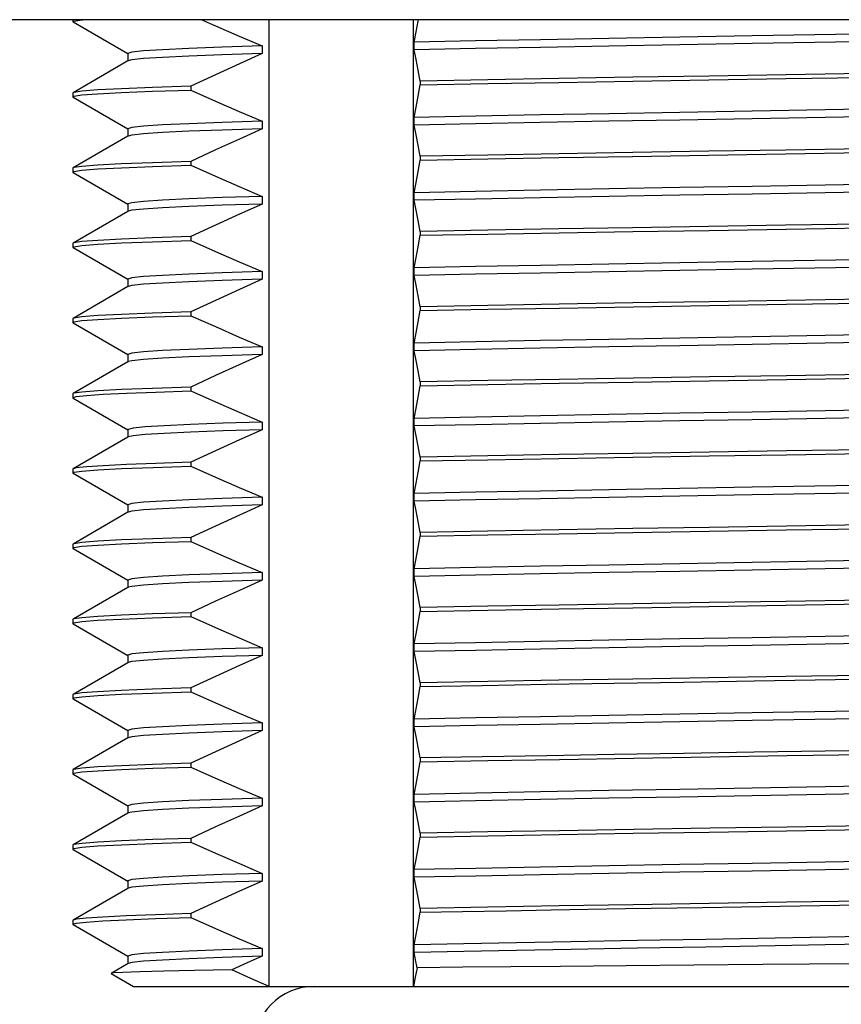
# Model space of a CAD drawing. Units: inches. Extents: x 0.7 to 21.3, y 0.5 to 16.
# Drawn here: x 2.3 to 3, y 6.4 to 7.1 of the extents above; entities that cross this region are included whole.
import ezdxf

# ---------------------------------------------------------------- set-up
doc = ezdxf.new("R2010")
doc.units = ezdxf.units.IN
doc.header["$LTSCALE"] = 1.21
doc.header["$MEASUREMENT"] = 0
doc.layers.get('0').update_dxf_attribs({"linetype": 'CONTINUOUS'})
doc.layers.add('02___PRT_ALL_AXES', color=7, linetype='CONTINUOUS')
doc.layers.add('AXIS', color=7, linetype='CONTINUOUS')

msp = doc.modelspace()

# ---------------------------------------------------------------- linework, layer by layer
at = {"color": 7, "linetype": 'CONTINUOUS'}
for p, q in [((3.91547, 7.12649), (2.03161, 7.12649)), ((2.3749, 7.12472), (2.37468, 7.12498)), ((2.3749, 7.12472), (2.41792, 7.09987)), ((2.5287, 6.36823), (2.5287, 7.12649)), ((2.64184, 6.36823), (2.64184, 7.12649)), ((2.52313, 7.1059), (2.52313, 7.0999)), ((2.64232, 7.10281), (2.64232, 7.10881)), ((2.41798, 7.09998), (2.41798, 7.09398)), ((2.41798, 7.09412), (2.3749, 7.06924)), ((2.41822, 7.09426), (2.41798, 7.09412)), ((2.46738, 7.07431), (2.46738, 7.07131)), ((2.6472, 7.07839), (2.6472, 7.07539)), ((2.3749, 7.06924), (2.37468, 7.06898)), ((2.43727, 7.07034), (2.46738, 7.07131)), ((2.3749, 7.06572), (2.37468, 7.06598)), ((2.3749, 7.06572), (2.41792, 7.04087)), ((2.52313, 7.0469), (2.52313, 7.0409)), ((2.64232, 7.04381), (2.64232, 7.04981)), ((2.41798, 7.04098), (2.41798, 7.03498)), ((2.41798, 7.03512), (2.3749, 7.01024)), ((2.41822, 7.03526), (2.41798, 7.03512)), ((2.46738, 7.01531), (2.46738, 7.01231)), ((2.6472, 7.01939), (2.6472, 7.01639)), ((2.3749, 7.01024), (2.37468, 7.00998)), ((2.3749, 7.00672), (2.37468, 7.00698)), ((2.3749, 7.00672), (2.41792, 6.98187)), ((2.43729, 7.01134), (2.46738, 7.01231)), ((2.64232, 6.98481), (2.64232, 6.99081)), ((2.41798, 6.98198), (2.41798, 6.97598)), ((2.52313, 6.9879), (2.52313, 6.9819)), ((2.41798, 6.97612), (2.3749, 6.95124)), ((2.41822, 6.97626), (2.41798, 6.97612)), ((2.6472, 6.96039), (2.6472, 6.95739)), ((2.3749, 6.95124), (2.37468, 6.95098)), ((2.43729, 6.95234), (2.46738, 6.95331)), ((2.46738, 6.95631), (2.46738, 6.95331)), ((2.3749, 6.94772), (2.37468, 6.94798)), ((2.3749, 6.94772), (2.41792, 6.92287)), ((2.52313, 6.9289), (2.52313, 6.9229)), ((2.64232, 6.92581), (2.64232, 6.93181)), ((2.41798, 6.92298), (2.41798, 6.91698)), ((2.41798, 6.91712), (2.3749, 6.89224)), ((2.41822, 6.91726), (2.41798, 6.91712)), ((2.46738, 6.89731), (2.46738, 6.89431)), ((2.6472, 6.90139), (2.6472, 6.89839)), ((2.3749, 6.89224), (2.37468, 6.89198)), ((2.3749, 6.88872), (2.37468, 6.88898)), ((2.43732, 6.89334), (2.46738, 6.89431)), ((2.3749, 6.88872), (2.41792, 6.86387)), ((2.52313, 6.8699), (2.52313, 6.8639)), ((2.64232, 6.86681), (2.64232, 6.87281)), ((2.41798, 6.85812), (2.3749, 6.83324)), ((2.41798, 6.86398), (2.41798, 6.85798)), ((2.41822, 6.85826), (2.41798, 6.85812)), ((2.43973, 6.83443), (2.46738, 6.83531)), ((2.46738, 6.83831), (2.46738, 6.83531)), ((2.6472, 6.84239), (2.6472, 6.83939)), ((2.3749, 6.83324), (2.37468, 6.83298)), ((2.3749, 6.82972), (2.37468, 6.82998)), ((2.3749, 6.82972), (2.41792, 6.80487)), ((2.64232, 6.80781), (2.64232, 6.81381)), ((2.41798, 6.80498), (2.41798, 6.79898)), ((2.52313, 6.8109), (2.52313, 6.8049)), ((2.41798, 6.79912), (2.3749, 6.77424)), ((2.41822, 6.79926), (2.41798, 6.79912)), ((2.6472, 6.78339), (2.6472, 6.78039)), ((2.3749, 6.77424), (2.37468, 6.77398)), ((2.43737, 6.77535), (2.46738, 6.77631)), ((2.46738, 6.77931), (2.46738, 6.77631)), ((2.3749, 6.77072), (2.37468, 6.77098)), ((2.3749, 6.77072), (2.41792, 6.74587)), ((2.52313, 6.7519), (2.52313, 6.7459)), ((2.64232, 6.74881), (2.64232, 6.75481)), ((2.41798, 6.74598), (2.41798, 6.73998)), ((2.41798, 6.74012), (2.3749, 6.71524)), ((2.41822, 6.74026), (2.41798, 6.74012)), ((2.46738, 6.72031), (2.46738, 6.71731)), ((2.6472, 6.72439), (2.6472, 6.72139)), ((2.3749, 6.71524), (2.37468, 6.71498)), ((2.3749, 6.71172), (2.37468, 6.71198)), ((2.3749, 6.71172), (2.41792, 6.68687)), ((2.43729, 6.71634), (2.46738, 6.71731)), ((2.52313, 6.6929), (2.52313, 6.6869)), ((2.64232, 6.68981), (2.64232, 6.69581)), ((2.41798, 6.68112), (2.3749, 6.65624)), ((2.41798, 6.68698), (2.41798, 6.68098)), ((2.41822, 6.68126), (2.41798, 6.68112)), ((2.6472, 6.66539), (2.6472, 6.66239)), ((2.43727, 6.65734), (2.46738, 6.65831)), ((2.46738, 6.66131), (2.46738, 6.65831)), ((2.3749, 6.65624), (2.37468, 6.65598)), ((2.3749, 6.65272), (2.37468, 6.65298)), ((2.3749, 6.65272), (2.41792, 6.62787)), ((2.64232, 6.63081), (2.64232, 6.63681)), ((2.41798, 6.62798), (2.41798, 6.62198)), ((2.52313, 6.6339), (2.52313, 6.6279)), ((2.41798, 6.62212), (2.3749, 6.59724)), ((2.41822, 6.62226), (2.41798, 6.62212)), ((2.6472, 6.60639), (2.6472, 6.60339)), ((2.3749, 6.59724), (2.37468, 6.59698)), ((2.43729, 6.59834), (2.46738, 6.59931)), ((2.46738, 6.60231), (2.46738, 6.59931)), ((2.3749, 6.59372), (2.37468, 6.59398)), ((2.3749, 6.59372), (2.41792, 6.56887)), ((2.52313, 6.5749), (2.52313, 6.5689)), ((2.64232, 6.57181), (2.64232, 6.57781)), ((2.41798, 6.56898), (2.41798, 6.56326)), ((2.41798, 6.56312), (2.3749, 6.53824)), ((2.41822, 6.56326), (2.41798, 6.56312)), ((2.46738, 6.54331), (2.46738, 6.54031)), ((2.6472, 6.54739), (2.6472, 6.54439)), ((2.3749, 6.53824), (2.37468, 6.53798)), ((2.3749, 6.53472), (2.37468, 6.53498)), ((2.3749, 6.53472), (2.41792, 6.50987)), ((2.43734, 6.53934), (2.46738, 6.54031)), ((2.64232, 6.51281), (2.64232, 6.51881)), ((2.52313, 6.5159), (2.52313, 6.5099)), ((2.41798, 6.50412), (2.3749, 6.47924)), ((2.41798, 6.50998), (2.41798, 6.50398)), ((2.41822, 6.50426), (2.41798, 6.50412)), ((2.6472, 6.48839), (2.6472, 6.48539)), ((2.4373, 6.48034), (2.46738, 6.48131)), ((2.46738, 6.48431), (2.46738, 6.48131)), ((2.3749, 6.47924), (2.37468, 6.47898)), ((2.3749, 6.47572), (2.37468, 6.47598)), ((2.3749, 6.47572), (2.41792, 6.45087)), ((2.52313, 6.4569), (2.52313, 6.4509)), ((2.64232, 6.45381), (2.64232, 6.45981)), ((2.41798, 6.45098), (2.41798, 6.44498)), ((2.41798, 6.44512), (2.3749, 6.42024)), ((2.41822, 6.44526), (2.41798, 6.44512)), ((2.6472, 6.42939), (2.6472, 6.42639)), ((2.3749, 6.42024), (2.37468, 6.41998)), ((2.43968, 6.42143), (2.46738, 6.42231)), ((2.46738, 6.42531), (2.46738, 6.42231)), ((2.3749, 6.41672), (2.37468, 6.41698)), ((2.3749, 6.41672), (2.41792, 6.39187)), ((2.52313, 6.3979), (2.52313, 6.3919)), ((2.64232, 6.39481), (2.64232, 6.40081)), ((2.81759, 6.39817), (2.76559, 6.39723)), ((3.03498, 6.40194), (2.96462, 6.40073)), ((2.41798, 6.39198), (2.41798, 6.38598)), ((2.41822, 6.38626), (2.40471, 6.37845)), ((2.40471, 6.37845), (2.40471, 6.37832)), ((2.40471, 6.37832), (2.42218, 6.36823)), ((2.42218, 6.36823), (3.50718, 6.36823))]:
    msp.add_line(p, q, dxfattribs=at)
for points in [[(2.37468, 7.12498), (2.37546, 7.12546), (2.38174, 7.12643), (2.38251, 7.12649)], [(2.47595, 7.12649), (2.4867, 7.1217), (2.50528, 7.11356), (2.52313, 7.1059)], [(2.64232, 7.10881), (2.64388, 7.11686), (2.64551, 7.12539), (2.64572, 7.12649)], [(3.02203, 7.11572), (2.90733, 7.11374), (2.8506, 7.11275), (2.79514, 7.11177), (2.74155, 7.11078), (2.69042, 7.10979), (2.64232, 7.10881)], [(2.52313, 7.1059), (2.49175, 7.10491), (2.46559, 7.10393)], [(3.02203, 7.10972), (2.90733, 7.10774), (2.8506, 7.10675), (2.79514, 7.10577), (2.74155, 7.10478), (2.69042, 7.10379), (2.64232, 7.10281)], [(2.46559, 7.10393), (2.44493, 7.10294), (2.43001, 7.10195), (2.421, 7.10097), (2.41798, 7.09998)], [(2.52313, 7.0999), (2.49175, 7.09891), (2.46559, 7.09793), (2.44493, 7.09694), (2.43001, 7.09595), (2.421, 7.09497), (2.41822, 7.09426)], [(2.52313, 7.0999), (2.50529, 7.09184), (2.4867, 7.08332), (2.46738, 7.07431)], [(2.6472, 7.07839), (2.64551, 7.08701), (2.64388, 7.09514), (2.64232, 7.10281)], [(3.28216, 7.08906), (3.22912, 7.08809), (3.17337, 7.08712), (3.11534, 7.08615), (3.05577, 7.08518), (2.99506, 7.08421), (2.93404, 7.08324), (2.8735, 7.08227), (2.81386, 7.0813), (2.7559, 7.08033), (2.70009, 7.07936), (2.6472, 7.07839)], [(2.6472, 7.07539), (2.70012, 7.07636), (2.75591, 7.07733), (2.81382, 7.0783), (2.87346, 7.07927), (2.93394, 7.08024), (2.99476, 7.08121), (3.05528, 7.08218), (3.11506, 7.08315), (3.17319, 7.08412), (3.22894, 7.08509), (3.28216, 7.08606)], [(2.46738, 7.07431), (2.4373, 7.07334), (2.41283, 7.07237), (2.39425, 7.0714), (2.38174, 7.07043), (2.37546, 7.06946), (2.3749, 7.06924)], [(2.64232, 7.04981), (2.64389, 7.05788), (2.64551, 7.06641), (2.6472, 7.07539)], [(2.37468, 7.06598), (2.37546, 7.06646), (2.38171, 7.06743), (2.39415, 7.0684), (2.41273, 7.06937), (2.43727, 7.07034)], [(2.46738, 7.07131), (2.4867, 7.0627), (2.50528, 7.05456), (2.52313, 7.0469)], [(3.02203, 7.05672), (2.90733, 7.05474), (2.8506, 7.05375), (2.79514, 7.05277), (2.74155, 7.05178), (2.69042, 7.05079), (2.64232, 7.04981)], [(2.46559, 7.04493), (2.44493, 7.04394), (2.43001, 7.04295), (2.421, 7.04197), (2.41798, 7.04098)], [(2.52313, 7.0469), (2.49175, 7.04591), (2.46559, 7.04493)], [(3.02203, 7.05072), (2.90733, 7.04874), (2.8506, 7.04775), (2.79514, 7.04677), (2.74155, 7.04578), (2.69042, 7.04479), (2.64232, 7.04381)], [(2.6472, 7.01939), (2.64551, 7.02799), (2.64389, 7.03613), (2.64232, 7.04381)], [(2.52313, 7.0409), (2.49175, 7.03991), (2.46559, 7.03893), (2.44493, 7.03794), (2.43001, 7.03695), (2.421, 7.03597), (2.41822, 7.03526)], [(2.52313, 7.0409), (2.50529, 7.03284), (2.4867, 7.02432), (2.46738, 7.01531)], [(3.28216, 7.03006), (3.22894, 7.02909), (3.17319, 7.02812), (3.11506, 7.02715), (3.05528, 7.02618), (2.99476, 7.02521), (2.93394, 7.02424), (2.87346, 7.02327), (2.81382, 7.0223), (2.75591, 7.02133), (2.70012, 7.02036), (2.6472, 7.01939)], [(2.6472, 7.01639), (2.70007, 7.01736), (2.75579, 7.01833), (2.81364, 7.0193), (2.87321, 7.02027), (2.93361, 7.02123), (2.99441, 7.0222), (3.05527, 7.02318), (3.11529, 7.02415), (3.17347, 7.02512), (3.22916, 7.02609), (3.28216, 7.02706)], [(2.46738, 7.01531), (2.43727, 7.01434), (2.41273, 7.01337), (2.39415, 7.0124), (2.38171, 7.01143), (2.37546, 7.01046), (2.3749, 7.01024)], [(2.64232, 6.99081), (2.64388, 6.99886), (2.64551, 7.00739), (2.6472, 7.01639)], [(2.37468, 7.00698), (2.37547, 7.00746), (2.38175, 7.00843), (2.39425, 7.0094), (2.41282, 7.01037), (2.43729, 7.01134)], [(2.46738, 7.01231), (2.4867, 7.0037), (2.50528, 6.99556), (2.52313, 6.9879)], [(3.02203, 6.99772), (2.90733, 6.99574), (2.8506, 6.99475), (2.79514, 6.99377), (2.74155, 6.99278), (2.69042, 6.99179), (2.64232, 6.99081)], [(3.02203, 6.99172), (2.90733, 6.98974), (2.8506, 6.98875), (2.79514, 6.98777), (2.74155, 6.98678), (2.69042, 6.98579), (2.64232, 6.98481)], [(2.46559, 6.98593), (2.44493, 6.98494), (2.43001, 6.98395), (2.421, 6.98297), (2.41798, 6.98198)], [(2.52313, 6.9819), (2.49175, 6.98091), (2.46559, 6.97993), (2.44493, 6.97894), (2.43001, 6.97795), (2.421, 6.97697), (2.41822, 6.97626)], [(2.52313, 6.9879), (2.49175, 6.98691), (2.46559, 6.98593)], [(2.52313, 6.9819), (2.50529, 6.97384), (2.4867, 6.96532), (2.46738, 6.95631)], [(2.6472, 6.96039), (2.64551, 6.96901), (2.64388, 6.97714), (2.64232, 6.98481)], [(3.28216, 6.97106), (3.22916, 6.97009), (3.17347, 6.96912), (3.11529, 6.96815), (3.05527, 6.96718), (2.99441, 6.9662), (2.93361, 6.96523), (2.87321, 6.96427), (2.81364, 6.9633), (2.75579, 6.96233), (2.70007, 6.96136), (2.6472, 6.96039)], [(2.6472, 6.95739), (2.70017, 6.95836), (2.75599, 6.95933), (2.81398, 6.9603), (2.87364, 6.96127), (2.93415, 6.96224), (2.99514, 6.96321), (3.05575, 6.96418), (3.11538, 6.96515), (3.17347, 6.96612), (3.22921, 6.96709), (3.28216, 6.96806)], [(2.37468, 6.94798), (2.37547, 6.94846), (2.38174, 6.94943), (2.39425, 6.9504), (2.41281, 6.95137), (2.43729, 6.95234)], [(2.46738, 6.95631), (2.43729, 6.95534), (2.41282, 6.95437), (2.39425, 6.9534), (2.38175, 6.95243), (2.37547, 6.95146), (2.3749, 6.95124)], [(2.46738, 6.95331), (2.4867, 6.9447), (2.50528, 6.93656), (2.52313, 6.9289)], [(2.64232, 6.93181), (2.64388, 6.93986), (2.64551, 6.94839), (2.6472, 6.95739)], [(3.02203, 6.93872), (2.90733, 6.93674), (2.8506, 6.93575), (2.79514, 6.93477), (2.74155, 6.93378), (2.69042, 6.93279), (2.64232, 6.93181)], [(2.52313, 6.9289), (2.49175, 6.92791), (2.46559, 6.92693)], [(3.02203, 6.93272), (2.90733, 6.93074), (2.8506, 6.92975), (2.79514, 6.92877), (2.74155, 6.92778), (2.69042, 6.92679), (2.64232, 6.92581)], [(2.46559, 6.92693), (2.44493, 6.92594), (2.43001, 6.92495), (2.421, 6.92397), (2.41798, 6.92298)], [(2.52313, 6.9229), (2.49175, 6.92191), (2.46559, 6.92093), (2.44493, 6.91994), (2.43001, 6.91895), (2.421, 6.91797), (2.41822, 6.91726)], [(2.52313, 6.9229), (2.50529, 6.91484), (2.4867, 6.90632), (2.46738, 6.89731)], [(2.6472, 6.90139), (2.64551, 6.91001), (2.64388, 6.91814), (2.64232, 6.92581)], [(3.28216, 6.91206), (3.22921, 6.91109), (3.17347, 6.91012), (3.11538, 6.90915), (3.05575, 6.90818), (2.99514, 6.90721), (2.93415, 6.90624), (2.87364, 6.90527), (2.81398, 6.9043), (2.75599, 6.90333), (2.70017, 6.90236), (2.6472, 6.90139)], [(2.6472, 6.89839), (2.70021, 6.89936), (2.75624, 6.90034), (2.81437, 6.90131), (2.87389, 6.90228), (2.93437, 6.90325), (2.9953, 6.90422), (3.05586, 6.90519), (3.11544, 6.90615), (3.17348, 6.90712), (3.22913, 6.90809), (3.28216, 6.90906)], [(2.46738, 6.89731), (2.43729, 6.89634), (2.41281, 6.89537), (2.39425, 6.8944), (2.38174, 6.89343), (2.37547, 6.89246), (2.3749, 6.89224)], [(2.64232, 6.87281), (2.64388, 6.88086), (2.64551, 6.88939), (2.6472, 6.89839)], [(2.37468, 6.88898), (2.37548, 6.88947), (2.38177, 6.89044), (2.39429, 6.89141), (2.41285, 6.89237), (2.43732, 6.89334)], [(2.46738, 6.89431), (2.48666, 6.88572), (2.50524, 6.87758), (2.52313, 6.8699)], [(3.02203, 6.87972), (2.90733, 6.87774), (2.8506, 6.87675), (2.79514, 6.87577), (2.74155, 6.87478), (2.69042, 6.87379), (2.64232, 6.87281)], [(3.02203, 6.87372), (2.90733, 6.87174), (2.8506, 6.87075), (2.79514, 6.86977), (2.74155, 6.86878), (2.69042, 6.86779), (2.64232, 6.86681)], [(2.46559, 6.86793), (2.44493, 6.86694), (2.43001, 6.86595), (2.421, 6.86497), (2.41798, 6.86398)], [(2.52313, 6.8699), (2.49175, 6.86891), (2.46559, 6.86793)], [(2.6472, 6.84239), (2.64551, 6.85101), (2.64388, 6.85914), (2.64232, 6.86681)], [(2.52313, 6.8639), (2.49175, 6.86291), (2.46559, 6.86193), (2.44493, 6.86094), (2.43001, 6.85995), (2.421, 6.85897), (2.41822, 6.85826)], [(2.52313, 6.8639), (2.50525, 6.85582), (2.48666, 6.8473), (2.46738, 6.83831)], [(3.28216, 6.85306), (3.22913, 6.85209), (3.17348, 6.85112), (3.11544, 6.85015), (3.05586, 6.84919), (2.9953, 6.84822), (2.93437, 6.84725), (2.87389, 6.84628), (2.81437, 6.84531), (2.75624, 6.84434), (2.70021, 6.84336), (2.6472, 6.84239)], [(2.6472, 6.83939), (2.70016, 6.84036), (2.75598, 6.84133), (2.81397, 6.8423), (2.87369, 6.84327), (2.93424, 6.84424), (2.9952, 6.84521), (3.05575, 6.84618), (3.11539, 6.84715), (3.17339, 6.84812), (3.22912, 6.84909), (3.28216, 6.85006)], [(2.46738, 6.83831), (2.43732, 6.83734), (2.41285, 6.83637), (2.39429, 6.83541), (2.38177, 6.83444), (2.37548, 6.83347), (2.3749, 6.83324)], [(2.46738, 6.83531), (2.4867, 6.8267), (2.50528, 6.81856), (2.52313, 6.8109)], [(2.64232, 6.81381), (2.64388, 6.82186), (2.64551, 6.83039), (2.6472, 6.83939)], [(2.37468, 6.82998), (2.37744, 6.83089), (2.38542, 6.83177), (2.39855, 6.83266), (2.41669, 6.83354), (2.43973, 6.83443)], [(3.02203, 6.82072), (2.90733, 6.81874), (2.8506, 6.81775), (2.79514, 6.81677), (2.74155, 6.81578), (2.69042, 6.81479), (2.64232, 6.81381)], [(3.02203, 6.81472), (2.90733, 6.81274), (2.8506, 6.81175), (2.79514, 6.81077), (2.74155, 6.80978), (2.69042, 6.80879), (2.64232, 6.80781)], [(2.46692, 6.80898), (2.44647, 6.80802), (2.43141, 6.80706), (2.42191, 6.8061), (2.41807, 6.80515), (2.41798, 6.80498)], [(2.52313, 6.8049), (2.49257, 6.80394), (2.46692, 6.80298), (2.44647, 6.80202), (2.43141, 6.80106), (2.42191, 6.8001), (2.41822, 6.79926)], [(2.52313, 6.8109), (2.49257, 6.80994), (2.46692, 6.80898)], [(2.52313, 6.8049), (2.50529, 6.79684), (2.4867, 6.78832), (2.46738, 6.77931)], [(2.6472, 6.78339), (2.64551, 6.79201), (2.64388, 6.80014), (2.64232, 6.80781)], [(3.28216, 6.79406), (3.22912, 6.79309), (3.17339, 6.79212), (3.11539, 6.79115), (3.05575, 6.79018), (2.9952, 6.78921), (2.93424, 6.78824), (2.87369, 6.78727), (2.81397, 6.7863), (2.75598, 6.78533), (2.70016, 6.78436), (2.6472, 6.78339)], [(2.6472, 6.78039), (2.70001, 6.78136), (2.75572, 6.78233), (2.81393, 6.7833), (2.87375, 6.78428), (2.93426, 6.78524), (2.99527, 6.78622), (3.05609, 6.78719), (3.11572, 6.78816), (3.17356, 6.78913), (3.2292, 6.79009), (3.28216, 6.79106)], [(2.37468, 6.77098), (2.37547, 6.77147), (2.38176, 6.77243), (2.3943, 6.77341), (2.41294, 6.77438), (2.43737, 6.77535)], [(2.46738, 6.77931), (2.43973, 6.77843), (2.41669, 6.77754), (2.39855, 6.77666), (2.38542, 6.77577), (2.37744, 6.77489), (2.3749, 6.77424)], [(2.46738, 6.77631), (2.4867, 6.7677), (2.50528, 6.75956), (2.52313, 6.7519)], [(2.64232, 6.75481), (2.64388, 6.76286), (2.64551, 6.77139), (2.6472, 6.78039)], [(3.02203, 6.76172), (2.90733, 6.75974), (2.8506, 6.75875), (2.79514, 6.75777), (2.74155, 6.75678), (2.69042, 6.75579), (2.64232, 6.75481)], [(2.46559, 6.74993), (2.44493, 6.74894), (2.43001, 6.74795), (2.421, 6.74697), (2.41798, 6.74598)], [(2.52313, 6.7519), (2.49175, 6.75091), (2.46559, 6.74993)], [(3.02203, 6.75572), (2.90733, 6.75374), (2.8506, 6.75275), (2.79514, 6.75177), (2.74155, 6.75078), (2.69042, 6.74979), (2.64232, 6.74881)], [(2.52313, 6.7459), (2.49175, 6.74491), (2.46559, 6.74393), (2.44493, 6.74294), (2.43001, 6.74195), (2.421, 6.74097), (2.41822, 6.74026)], [(2.52313, 6.7459), (2.50529, 6.73784), (2.4867, 6.72932), (2.46738, 6.72031)], [(2.6472, 6.72439), (2.64551, 6.73301), (2.64388, 6.74114), (2.64232, 6.74881)], [(3.28216, 6.73506), (3.2292, 6.73409), (3.17356, 6.73313), (3.11572, 6.73216), (3.05609, 6.73119), (2.99527, 6.73022), (2.93426, 6.72924), (2.87375, 6.72828), (2.81393, 6.7273), (2.75572, 6.72633), (2.70001, 6.72536), (2.6472, 6.72439)], [(2.6472, 6.72139), (2.70013, 6.72236), (2.75597, 6.72333), (2.81393, 6.7243), (2.8736, 6.72527), (2.93414, 6.72624), (2.99511, 6.72721), (3.0557, 6.72818), (3.11533, 6.72915), (3.1734, 6.73012), (3.22914, 6.73109), (3.28216, 6.73206)], [(2.46738, 6.72031), (2.43737, 6.71935), (2.41294, 6.71838), (2.3943, 6.71741), (2.38176, 6.71643), (2.37547, 6.71547), (2.3749, 6.71524)], [(2.64232, 6.69581), (2.64388, 6.70386), (2.64551, 6.71239), (2.6472, 6.72139)], [(2.37468, 6.71198), (2.37547, 6.71246), (2.38174, 6.71343), (2.39424, 6.7144), (2.4128, 6.71537), (2.43729, 6.71634)], [(2.46738, 6.71731), (2.4867, 6.7087), (2.50528, 6.70056), (2.52313, 6.6929)], [(3.02203, 6.70272), (2.90733, 6.70074), (2.8506, 6.69975), (2.79514, 6.69877), (2.74155, 6.69778), (2.69042, 6.69679), (2.64232, 6.69581)], [(3.02203, 6.69672), (2.90733, 6.69474), (2.8506, 6.69375), (2.79514, 6.69277), (2.74155, 6.69178), (2.69042, 6.69079), (2.64232, 6.68981)], [(2.46559, 6.69093), (2.44493, 6.68994), (2.43001, 6.68895), (2.421, 6.68797), (2.41798, 6.68698)], [(2.52313, 6.6929), (2.49175, 6.69191), (2.46559, 6.69093)], [(2.6472, 6.66539), (2.64551, 6.67401), (2.64388, 6.68214), (2.64232, 6.68981)], [(2.52313, 6.6869), (2.49175, 6.68591), (2.46559, 6.68493), (2.44493, 6.68394), (2.43001, 6.68295), (2.421, 6.68197), (2.41822, 6.68126)], [(2.52313, 6.6869), (2.50529, 6.67884), (2.4867, 6.67032), (2.46738, 6.66131)], [(3.28216, 6.67606), (3.22914, 6.67509), (3.1734, 6.67412), (3.11533, 6.67315), (3.0557, 6.67218), (2.99511, 6.67121), (2.93414, 6.67024), (2.8736, 6.66927), (2.81393, 6.6683), (2.75597, 6.66733), (2.70013, 6.66636), (2.6472, 6.66539)], [(2.6472, 6.66239), (2.70011, 6.66336), (2.75588, 6.66433), (2.81378, 6.6653), (2.8734, 6.66627), (2.93386, 6.66724), (2.99462, 6.6682), (3.05525, 6.66918), (3.11512, 6.67015), (3.17328, 6.67112), (3.22901, 6.67209), (3.28216, 6.67306)], [(2.37468, 6.65298), (2.37545, 6.65346), (2.38167, 6.65443), (2.39409, 6.65539), (2.4127, 6.65637), (2.43727, 6.65734)], [(2.46738, 6.66131), (2.43729, 6.66034), (2.4128, 6.65937), (2.39424, 6.6584), (2.38174, 6.65743), (2.37547, 6.65646), (2.3749, 6.65624)], [(2.46738, 6.65831), (2.4867, 6.6497), (2.50528, 6.64156), (2.52313, 6.6339)], [(2.64232, 6.63681), (2.64388, 6.64486), (2.64551, 6.65339), (2.6472, 6.66239)], [(3.02203, 6.64372), (2.90733, 6.64174), (2.8506, 6.64075), (2.79514, 6.63977), (2.74155, 6.63878), (2.69042, 6.63779), (2.64232, 6.63681)], [(3.02203, 6.63772), (2.90733, 6.63574), (2.8506, 6.63475), (2.79514, 6.63377), (2.74155, 6.63278), (2.69042, 6.63179), (2.64232, 6.63081)], [(2.46559, 6.63193), (2.44493, 6.63094), (2.43001, 6.62995), (2.421, 6.62897), (2.41798, 6.62798)], [(2.52313, 6.6279), (2.49175, 6.62691), (2.46559, 6.62593), (2.44493, 6.62494), (2.43001, 6.62395), (2.421, 6.62297), (2.41822, 6.62226)], [(2.52313, 6.6339), (2.49175, 6.63291), (2.46559, 6.63193)], [(2.52313, 6.6279), (2.50529, 6.61984), (2.4867, 6.61132), (2.46738, 6.60231)], [(2.6472, 6.60639), (2.64551, 6.61501), (2.64388, 6.62314), (2.64232, 6.63081)], [(3.28216, 6.61706), (3.22901, 6.61609), (3.17328, 6.61512), (3.11512, 6.61415), (3.05525, 6.61318), (2.99462, 6.6122), (2.93386, 6.61124), (2.8734, 6.61027), (2.81378, 6.6093), (2.75588, 6.60833), (2.70011, 6.60736), (2.6472, 6.60639)], [(2.90892, 6.60784), (3.02046, 6.60962), (3.07573, 6.61051), (3.13, 6.6114), (3.18282, 6.61228), (3.23365, 6.61317), (3.28216, 6.61406)], [(2.64232, 6.57781), (2.64388, 6.58586), (2.64551, 6.59439), (2.6472, 6.60339)], [(2.6472, 6.60339), (2.69564, 6.60428), (2.74655, 6.60517), (2.79931, 6.60606), (2.85365, 6.60695), (2.90892, 6.60784)], [(2.37468, 6.59398), (2.37547, 6.59446), (2.38174, 6.59543), (2.39425, 6.5964), (2.41282, 6.59737), (2.43729, 6.59834)], [(2.46738, 6.60231), (2.43727, 6.60134), (2.4127, 6.60037), (2.39409, 6.59939), (2.38167, 6.59843), (2.37545, 6.59746), (2.3749, 6.59724)], [(2.46738, 6.59931), (2.4867, 6.5907), (2.50528, 6.58256), (2.52313, 6.5749)], [(3.02203, 6.58472), (2.90733, 6.58274), (2.8506, 6.58175), (2.79514, 6.58077), (2.74155, 6.57978), (2.69042, 6.57879), (2.64232, 6.57781)], [(2.46559, 6.57293), (2.44493, 6.57194), (2.43001, 6.57095), (2.421, 6.56997), (2.41798, 6.56898)], [(2.52313, 6.5749), (2.49175, 6.57391), (2.46559, 6.57293)], [(3.02203, 6.57872), (2.90733, 6.57674), (2.8506, 6.57575), (2.79514, 6.57477), (2.74155, 6.57378), (2.69042, 6.57279), (2.64232, 6.57181)], [(2.52313, 6.5689), (2.49175, 6.56791), (2.46559, 6.56693), (2.44493, 6.56594), (2.43001, 6.56495), (2.421, 6.56397), (2.41822, 6.56326)], [(2.52313, 6.5689), (2.50529, 6.56084), (2.4867, 6.55232), (2.46738, 6.54331)], [(2.6472, 6.54739), (2.64551, 6.55601), (2.64388, 6.56414), (2.64232, 6.57181)], [(2.6472, 6.54439), (2.70022, 6.54536), (2.75637, 6.54634), (2.81475, 6.54732), (2.8744, 6.54829), (2.93481, 6.54925), (2.9957, 6.55022), (3.0562, 6.55119), (3.11573, 6.55216), (3.17371, 6.55313), (3.22934, 6.5541), (3.28216, 6.55506)], [(3.02046, 6.55362), (2.90892, 6.55184), (2.85365, 6.55095), (2.79931, 6.55006), (2.74655, 6.54917), (2.69564, 6.54828), (2.6472, 6.54739)], [(2.46738, 6.54331), (2.43729, 6.54234), (2.41282, 6.54137), (2.39425, 6.5404), (2.38174, 6.53943), (2.37547, 6.53846), (2.3749, 6.53824)], [(2.64232, 6.51881), (2.64388, 6.52686), (2.64551, 6.53539), (2.6472, 6.54439)], [(2.37468, 6.53498), (2.37549, 6.53547), (2.3818, 6.53644), (2.39432, 6.53741), (2.41288, 6.53838), (2.43734, 6.53934)], [(2.46738, 6.54031), (2.4867, 6.5317), (2.50528, 6.52356), (2.52313, 6.5159)], [(3.02203, 6.52572), (2.90733, 6.52374), (2.8506, 6.52275), (2.79514, 6.52177), (2.74155, 6.52078), (2.69042, 6.51979), (2.64232, 6.51881)], [(3.02203, 6.51972), (2.90733, 6.51774), (2.8506, 6.51675), (2.79514, 6.51577), (2.74155, 6.51478), (2.69042, 6.51379), (2.64232, 6.51281)], [(2.46559, 6.51393), (2.44493, 6.51294), (2.43001, 6.51195), (2.421, 6.51097), (2.41798, 6.50998)], [(2.52313, 6.5159), (2.49175, 6.51491), (2.46559, 6.51393)], [(2.6472, 6.48839), (2.64551, 6.49701), (2.64388, 6.50514), (2.64232, 6.51281)], [(2.52313, 6.5099), (2.49175, 6.50891), (2.46559, 6.50793), (2.44493, 6.50694), (2.43001, 6.50595), (2.421, 6.50497), (2.41822, 6.50426)], [(2.52313, 6.5099), (2.50529, 6.50184), (2.4867, 6.49332), (2.46738, 6.48431)], [(3.28216, 6.49906), (3.22934, 6.4981), (3.17371, 6.49713), (3.11573, 6.49616), (3.0562, 6.49519), (2.9957, 6.49422), (2.93481, 6.49325), (2.8744, 6.49229), (2.81475, 6.49132), (2.75637, 6.49034), (2.70022, 6.48936), (2.6472, 6.48839)], [(2.6472, 6.48539), (2.70021, 6.48636), (2.75617, 6.48734), (2.81419, 6.48831), (2.87377, 6.48928), (2.93428, 6.49024), (2.99525, 6.49121), (3.05583, 6.49218), (3.11543, 6.49315), (3.17349, 6.49413), (3.22918, 6.49509), (3.28216, 6.49606)], [(2.37468, 6.47598), (2.37547, 6.47646), (2.38174, 6.47743), (2.39426, 6.4784), (2.41282, 6.47937), (2.4373, 6.48034)], [(2.46738, 6.48431), (2.43734, 6.48334), (2.41288, 6.48238), (2.39432, 6.48141), (2.3818, 6.48044), (2.37549, 6.47947), (2.3749, 6.47924)], [(2.46738, 6.48131), (2.48671, 6.4727), (2.50529, 6.46456), (2.52313, 6.4569)], [(2.64232, 6.45981), (2.64388, 6.46786), (2.64551, 6.47639), (2.6472, 6.48539)], [(3.02203, 6.46672), (2.90733, 6.46474), (2.8506, 6.46375), (2.79514, 6.46277), (2.74155, 6.46178), (2.69042, 6.46079), (2.64232, 6.45981)], [(2.52313, 6.4569), (2.49175, 6.45591), (2.46559, 6.45493)], [(3.02203, 6.46072), (2.90733, 6.45874), (2.8506, 6.45775), (2.79514, 6.45677), (2.74155, 6.45578), (2.69042, 6.45479), (2.64232, 6.45381)], [(2.46559, 6.45493), (2.44493, 6.45394), (2.43001, 6.45295), (2.421, 6.45197), (2.41798, 6.45098)], [(2.52313, 6.4509), (2.49175, 6.44991), (2.46559, 6.44893), (2.44493, 6.44794), (2.43001, 6.44695), (2.421, 6.44597), (2.41822, 6.44526)], [(2.52313, 6.4509), (2.5053, 6.44285), (2.48671, 6.43432), (2.46738, 6.42531)], [(2.6472, 6.42939), (2.64551, 6.43801), (2.64388, 6.44614), (2.64232, 6.45381)], [(3.28216, 6.44006), (3.22918, 6.43909), (3.17349, 6.43813), (3.11543, 6.43715), (3.05583, 6.43618), (2.99525, 6.43521), (2.93428, 6.43424), (2.87377, 6.43328), (2.81419, 6.43231), (2.75617, 6.43134), (2.70021, 6.43036), (2.6472, 6.42939)], [(2.74982, 6.42823), (2.80824, 6.42921), (2.86848, 6.43019), (2.92959, 6.43117), (2.99133, 6.43215), (3.05303, 6.43314), (3.11368, 6.43413), (3.17232, 6.43511), (3.2286, 6.43608), (3.28216, 6.43706)], [(2.64232, 6.40081), (2.64388, 6.40886), (2.64551, 6.41739), (2.6472, 6.42639)], [(2.6472, 6.42639), (2.68025, 6.427), (2.71451, 6.42762), (2.74982, 6.42823)], [(2.37468, 6.41698), (2.37728, 6.41786), (2.38514, 6.41875), (2.39828, 6.41964), (2.41655, 6.42054), (2.43968, 6.42143)], [(2.46738, 6.42531), (2.43959, 6.42442), (2.41649, 6.42353), (2.39834, 6.42265), (2.38523, 6.42176), (2.37732, 6.42087), (2.3749, 6.42024)], [(2.46738, 6.42231), (2.4867, 6.4137), (2.50528, 6.40556), (2.52313, 6.3979)], [(3.28703, 6.41265), (3.24119, 6.41171), (3.19255, 6.41077), (3.14163, 6.40982), (3.08893, 6.40888), (3.03498, 6.40794), (2.98032, 6.407), (2.9255, 6.40605), (2.87108, 6.40511), (2.81759, 6.40417), (2.76559, 6.40323)], [(2.76559, 6.40323), (2.72261, 6.40242), (2.68142, 6.40161), (2.64232, 6.40081)], [(2.46559, 6.39593), (2.44493, 6.39494), (2.43001, 6.39395), (2.421, 6.39297), (2.41798, 6.39198)], [(2.52313, 6.3979), (2.49175, 6.39691), (2.46559, 6.39593)], [(2.76559, 6.39723), (2.72261, 6.39642), (2.68142, 6.39561), (2.64232, 6.39481)], [(2.64474, 6.38288), (2.64351, 6.38898), (2.64232, 6.39481)], [(2.96462, 6.40073), (2.9255, 6.40005), (2.87108, 6.39911), (2.81759, 6.39817)], [(2.52313, 6.3919), (2.49175, 6.39091), (2.46559, 6.38993), (2.44493, 6.38894), (2.43001, 6.38795), (2.421, 6.38697), (2.41822, 6.38626)], [(2.52313, 6.3919), (2.51142, 6.38662), (2.49938, 6.38115)], [(2.49938, 6.38115), (2.47012, 6.38067), (2.44596, 6.38019), (2.42714, 6.37972), (2.41395, 6.37924), (2.40647, 6.37876), (2.40471, 6.37845)], [(2.5287, 6.36823), (2.51426, 6.37454), (2.49938, 6.38115)], [(2.64474, 6.38288), (2.64326, 6.37536), (2.64184, 6.36823)], [(2.75721, 6.38394), (2.71818, 6.38359), (2.68062, 6.38323), (2.64474, 6.38288)], [(3.02526, 6.38619), (2.9158, 6.38529), (2.86168, 6.38484), (2.80867, 6.38439), (2.75721, 6.38394)]]:
    msp.add_lwpolyline(points, dxfattribs=at)
at = {"layer": '02___PRT_ALL_AXES', "color": 7, "linetype": 'CONTINUOUS'}
msp.add_arc((2.56418, 6.32023), 0.048, 90, 270, dxfattribs=at)
at = {"layer": 'AXIS', "color": 7, "linetype": 'CONTINUOUS'}
for p, q in [((2.37468, 7.12649), (2.37468, 7.12498)), ((2.37468, 7.06898), (2.37468, 7.06598)), ((2.37468, 7.00998), (2.37468, 7.00698)), ((2.37468, 6.95098), (2.37468, 6.94798)), ((2.37468, 6.89198), (2.37468, 6.88898)), ((2.37468, 6.83298), (2.37468, 6.82998)), ((2.37468, 6.77398), (2.37468, 6.77098)), ((2.37468, 6.71498), (2.37468, 6.71198)), ((2.37468, 6.65598), (2.37468, 6.65298)), ((2.37468, 6.59698), (2.37468, 6.59398)), ((2.37468, 6.53798), (2.37468, 6.53498)), ((2.37468, 6.47898), (2.37468, 6.47598)), ((2.37468, 6.41998), (2.37468, 6.41698))]:
    msp.add_line(p, q, dxfattribs=at)

doc.saveas('drawing.dxf')
